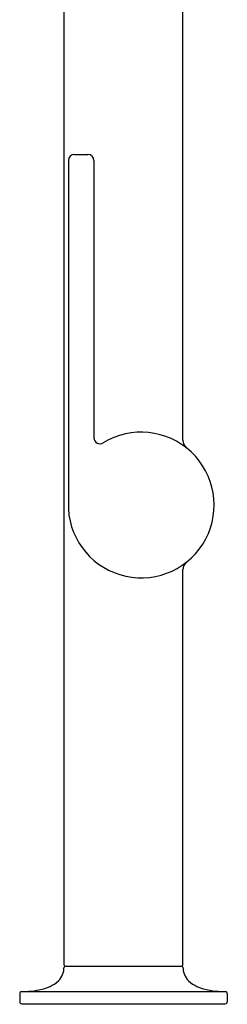
# Model space of a CAD drawing. Units: inches. Extents: x 3149.8 to 3161.1, y 80.8 to 105.
# Drawn here: x 3159 to 3161.1, y 80.8 to 90.6 of the extents above; entities that cross this region are included whole.
import ezdxf

# ---------------------------------------------------------------- set-up
doc = ezdxf.new("R2010")
doc.units = ezdxf.units.IN
doc.header["$LTSCALE"] = 0.64311
doc.header["$MEASUREMENT"] = 0
doc.layers.get('0').update_dxf_attribs({"color": 255, "linetype": 'CONTINUOUS'})
doc.layers.get('Defpoints').update_dxf_attribs({"linetype": 'CONTINUOUS'})
doc.styles.get("Standard").update_dxf_attribs({"font": 'txt', "width": 0.8})

msp = doc.modelspace()

# ---------------------------------------------------------------- linework, layer by layer
for p, q in [((3159.4911, 81.1872), (3159.4911, 93.7572)), ((3160.6711, 86.4127), (3160.6711, 93.7572)), ((3159.5934, 89.2572), (3159.7277, 89.2572)), ((3159.5334, 89.1972), (3159.5334, 85.7281)), ((3159.7877, 89.1972), (3159.7877, 86.4368)), ((3160.6711, 81.1872), (3160.6711, 85.1217)), ((3159.5009, 81.1772), (3160.6613, 81.1772)), ((3159.0496, 80.9025), (3159.0496, 80.8222)), ((3159.0688, 80.9227), (3161.0934, 80.9227)), ((3161.1126, 80.9025), (3161.1126, 80.8222)), ((3159.0696, 80.8022), (3161.0926, 80.8022))]:
    msp.add_line(p, q)
for centre, radius, start, end in [((3159.5934, 89.1972), 0.06, 90, 180), ((3159.7277, 89.1972), 0.06, 0, 90), ((3160.2573, 85.7672), 0.725, 183.09434, 121.45362), ((3159.8477, 86.4368), 0.06, 180, 301.45362), ((3160.7711, 86.4127), 0.1, 180, 231.48185), ((3160.7711, 85.1217), 0.1, 128.51815, 180), ((3159.2755, 81.173), 0.2155, 337.99167, 358.53455), ((3159.5009, 81.1672), 0.01, 90, 178.53455), ((3159.5011, 81.1872), 0.01, 180, 270), ((3160.6611, 81.1872), 0.01, 270, 0), ((3160.6613, 81.1672), 0.01, 1.46545, 90), ((3160.8867, 81.173), 0.2155, 181.46545, 202.00833), ((3159.3049, 81.1611), 0.1838, 314.67279, 337.99167), ((3160.8573, 81.1611), 0.1838, 202.00833, 225.32721), ((3159.1312, 81.4917), 0.5618, 281.59287, 293.01094), ((3159.2466, 81.2201), 0.2667, 293.01094, 314.67279), ((3160.9156, 81.2201), 0.2667, 225.32721, 246.98906), ((3161.031, 81.4917), 0.5618, 246.98906, 258.40713), ((3159.0698, 80.9024), 0.0202, 92.88628, 179.72979), ((3159.0159, 82.4986), 1.5769, 271.92444, 274.51223), ((3159.0754, 81.7637), 0.8396, 274.40662, 281.59287), ((3161.0868, 81.7637), 0.8396, 258.40713, 265.59338), ((3161.1463, 82.4986), 1.5769, 265.48777, 268.07556), ((3161.0924, 80.9024), 0.0202, 0.27021, 87.11372), ((3159.0696, 80.8222), 0.02, 180, 270), ((3161.0926, 80.8222), 0.02, 270, 360)]:
    msp.add_arc(centre, radius, start, end)

# ---------------------------------------------------------------- texts
at = {"layer": 'Defpoints'}
for tag, p, s in [('MODELNUMBER', (3160.0697, 80.8), 'P23174-AF'), ('TRADENAME', (3160.0697, 80.7983), 'JUXTAPOSE'), ('PRODUCT', (3160.0697, 80.7967), 'KITCHEN SINK FAUCET')]:
    msp.add_attdef(tag, p, s, height=0.001, dxfattribs=at)

doc.saveas('drawing.dxf')
